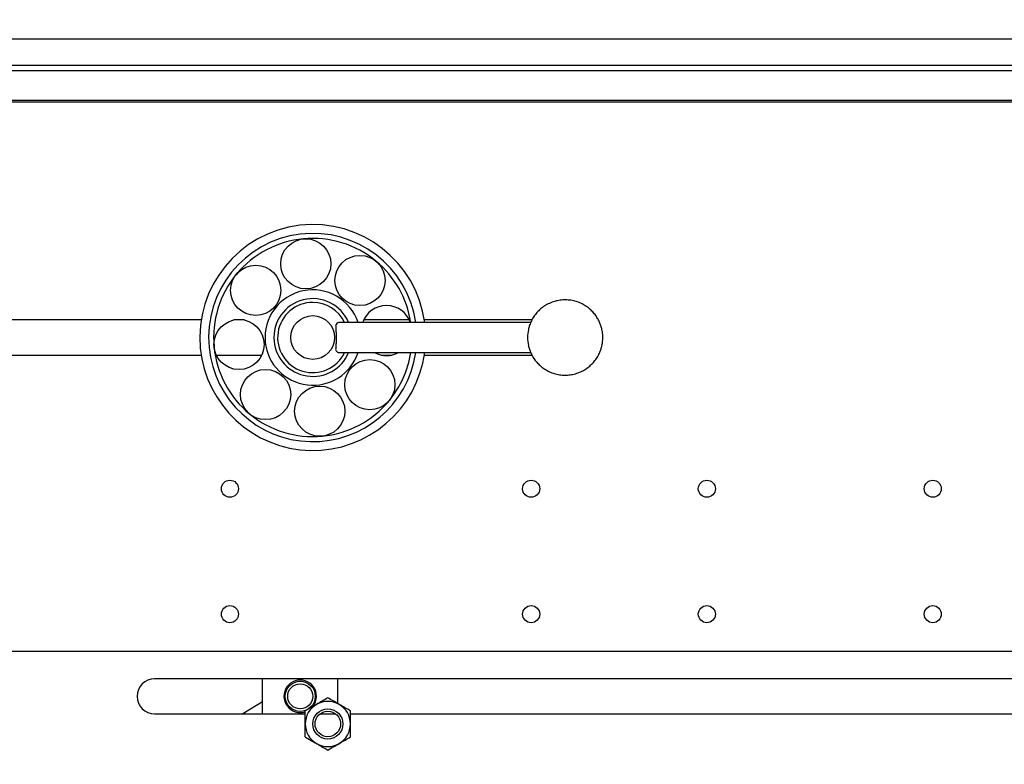
# Model space of a CAD drawing. Units: millimetres. Extents: x 20 to 410, y 10 to 287.
# Drawn here: x 188 to 204, y 256 to 268 of the extents above; entities that cross this region are included whole.
import ezdxf

# ---------------------------------------------------------------- set-up
doc = ezdxf.new("R2010")
doc.units = ezdxf.units.MM
doc.styles.add('SLDTEXTSTYLE2', font='TXT', dxfattribs={"width": 0.605})
doc.dimstyles.new('SLDDIMSTYLE1', dxfattribs={"dimtxt": 3.5, "dimasz": 3.302, "dimexe": 0, "dimexo": 0.0625, "dimgap": 0.875, "dimtad": 1, "dimdec": 0, "dimlfac": 25, "dimrnd": 1e-09, "dimzin": 12, "dimdsep": 46, "dimtxsty": 'SLDTEXTSTYLE2', "dimsah": 1, "dimcen": 0.09, "dimadec": 0, "dimazin": 3, "dimtfac": 1, "dimtdec": 0, "dimtofl": 0, "dimtmove": 0, "dimatfit": 3, "dimfxl": 1, "dimfrac": 2, "dimtolj": 1, "dimtzin": 12, "dimarcsym": 0})

# ---------------------------------------------------------------- blocks, each defined once
blk = doc.blocks.new('_D_2')
at = {"color": 7, "linetype": 'Continuous', "lineweight": 18}
for p, q in [((164.141, 276.33), (164.141, 184.66)), ((303.951, 247.012), (303.951, 184.66)), ((164.141, 185.66), (303.951, 185.66))]:
    blk.add_line(p, q, dxfattribs=at)
for points in [[(164.141, 185.66), (167.443, 185.152), (167.443, 186.168)], [(303.951, 185.66), (300.649, 186.168), (300.649, 185.152)]]:
    blk.add_solid(points, dxfattribs=at)
at = {"color": 7, "linetype": 'Continuous', "lineweight": 18, "insert": (229.661, 190.172), "char_height": 3.5, "attachment_point": 1, "style": 'SLDTEXTSTYLE2'}
blk.add_mtext('3495', dxfattribs=at)

msp = doc.modelspace()

# ---------------------------------------------------------------- linework, layer by layer
at = {"color": 7, "linetype": 'Continuous', "lineweight": 25}
for p, q in [((269.861102, 267.967943), (181.161102, 267.967943)), ((181.161102, 266.968922), (269.861102, 266.968922)), ((191.283013, 263.490157), (183.461102, 263.490157)), ((191.969348, 263.490157), (191.803377, 263.490157)), ((196.533603, 263.450157), (193.474567, 263.450157)), ((194.598525, 263.490157), (193.873158, 263.490157)), ((196.553753, 263.490157), (194.839191, 263.490157)), ((193.474567, 262.970157), (196.533323, 262.970157)), ((183.461102, 262.930157), (191.283013, 262.930157)), ((191.523679, 262.930157), (192.249046, 262.930157)), ((194.152856, 262.930157), (194.318827, 262.930157)), ((194.839191, 262.930157), (196.553396, 262.930157)), ((180.741102, 258.210157), (226.922252, 258.210157)), ((213.981102, 257.770157), (190.541102, 257.770157)), ((192.261102, 257.210157), (192.261102, 257.770157)), ((193.461102, 257.373473), (193.461102, 257.770157)), ((192.261102, 257.402806), (191.947963, 257.210157)), ((190.541102, 257.210157), (192.941102, 257.210157)), ((193.174548, 257.210157), (193.427656, 257.210157)), ((193.661102, 257.210157), (213.981102, 257.210157))]:
    msp.add_line(p, q, dxfattribs=at)
at = {"color": 8, "linetype": 'Continuous', "lineweight": 25}
for p, q in [((269.861102, 267.543704), (181.161102, 267.543704)), ((269.861102, 267.459174), (181.161102, 267.459174)), ((269.861102, 266.990354), (181.161102, 266.990354))]:
    msp.add_line(p, q, dxfattribs=at)
at = {"color": 7, "linetype": 'Continuous', "lineweight": 25, "flags": 128}
msp.add_lwpolyline([(193.425957, 263.016764), (193.435539, 262.999019), (193.445866, 262.985305), (193.456741, 262.975884), (193.467956, 262.970936), (193.474567, 262.970157)], dxfattribs=at)
at = {"color": 7, "linetype": 'Continuous', "lineweight": 25}
for centre, radius in [((192.949805, 264.384896), 0.4), ((193.813069, 264.119522), 0.4), ((192.151737, 263.962124), 0.4), ((191.886362, 263.09886), 0.4), ((193.061102, 263.210157), 0.348897), ((193.970467, 262.458189), 0.4), ((192.309135, 262.300791), 0.4), ((193.172399, 262.035417), 0.4), ((191.741102, 260.800157), 0.136), ((196.541102, 260.800157), 0.136), ((199.341102, 260.800157), 0.136), ((202.941102, 260.800157), 0.136), ((191.741102, 258.800157), 0.136), ((196.541102, 258.800157), 0.136), ((199.341102, 258.800157), 0.136), ((202.941102, 258.800157), 0.136), ((192.861102, 257.490157), 0.24), ((192.861102, 257.490157), 0.2), ((193.301102, 257.050157), 0.24), ((193.301102, 257.050157), 0.204)]:
    msp.add_circle(centre, radius, dxfattribs=at)
for centre, radius, start, end in [((193.061102, 263.210157), 1.8, 7.6622557, 185.4121567), ((193.061102, 263.210157), 1.66, 8.312861, 185.4121567), ((193.061102, 263.210157), 1.58, 95.4121567, 140.4121567), ((193.061102, 263.210157), 1.58, 50.4121567, 95.4121567), ((193.061102, 263.210157), 1.58, 8.736977, 50.4121567), ((193.061102, 263.210157), 1.58, 140.4121567, 185.4121567), ((193.061102, 263.210157), 0.76, 18.4084802, 185.4121567), ((193.061102, 263.210157), 0.62, 22.7739724, 185.4121567), ((193.061102, 263.210157), 0.56, 90, 334.7387499), ((193.061102, 263.210157), 0.56, 25.3769335, 90), ((194.235841, 263.321454), 0.4, 18.769235, 161.230765), ((193.489355, 263.386081), 0.06576, 102.9957813, 164.5954488), ((197.123671, 263.210108), 0.639813, 168.4763806, 191.3471234), ((193.061102, 263.210157), 0.76, 185.4121567, 341.5915198), ((193.061102, 263.210157), 0.62, 185.4121567, 337.2260276), ((193.061102, 263.210157), 1.8, 185.4121567, 352.3377443), ((193.061102, 263.210157), 1.66, 185.4121567, 351.687139), ((193.061102, 263.210157), 1.58, 185.4121567, 230.4121567), ((194.235841, 263.321454), 0.4, 241.4310972, 298.5689028), ((193.061102, 263.210157), 1.58, 320.4121567, 351.263023), ((193.061102, 263.210157), 1.58, 275.4121567, 320.4121567), ((193.061102, 263.210157), 1.58, 230.4121567, 275.4121567), ((190.541102, 257.490157), 0.28, 90, 270), ((192.861102, 257.490157), 0.26, 0, 288.2759361), ((192.861102, 257.490157), 0.26, 321.8161925, 0), ((193.301102, 257.050157), 0.36, 120, 180), ((193.301102, 257.050157), 0.36, 60, 120), ((193.301102, 257.050157), 0.36, 0, 60), ((193.301102, 257.050157), 0.36, 180, 240), ((193.301102, 257.050157), 0.36, 300, 0), ((193.301102, 257.050157), 0.36, 240, 300)]:
    msp.add_arc(centre, radius, start, end, dxfattribs=at)
for points, knots in [([(197.682986, 263.210157), (197.681733, 263.240467), (197.679975, 263.282951), (197.668348, 263.344621), (197.654492, 263.396422), (197.631424, 263.456454), (197.600231, 263.516923), (197.560057, 263.576491), (197.510992, 263.632936), (197.453346, 263.684372), (197.387755, 263.729065), (197.315126, 263.765455), (197.236616, 263.792164), (197.153592, 263.808017), (197.067597, 263.812049), (196.980306, 263.803507), (196.893494, 263.781831), (196.81252, 263.748079), (196.739404, 263.704321), (196.675487, 263.653063), (196.619511, 263.594063), (196.572749, 263.529076), (196.53618, 263.461265), (196.512235, 263.397412), (196.49991, 263.35592), (196.496648, 263.337076), (196.496474, 263.33607)], [0, 0, 0, 0, 0.051693495, 0.072457163, 0.107032789, 0.143128885, 0.182062212, 0.222974868, 0.265526334, 0.309445154, 0.354539024, 0.400670028, 0.447743662, 0.495703767, 0.544532334, 0.594254148, 0.644948002, 0.69676936, 0.743474432, 0.790011215, 0.836247377, 0.881917582, 0.926359024, 0.967343797, 0.998256791, 1, 1, 1, 1]), ([(193.425957, 263.403549), (193.426268, 263.385022), (193.426889, 263.347934), (193.434331, 263.270867), (193.435634, 263.191003), (193.43179, 263.118715), (193.42599, 263.059433), (193.425968, 263.030447), (193.425957, 263.016764)], [0, 0, 0, 0, 0.1866298866, 0.3735899844, 0.5469149934, 0.699570155, 0.8581854132, 1, 1, 1, 1]), ([(196.495974, 263.086358), (196.496134, 263.08548), (196.499929, 263.064683), (196.511767, 263.023942), (196.534464, 262.963845), (196.565766, 262.903395), (196.605908, 262.843821), (196.654982, 262.787378), (196.712626, 262.735941), (196.778218, 262.691248), (196.850846, 262.654859), (196.929356, 262.62815), (197.01238, 262.612297), (197.098376, 262.608264), (197.185667, 262.616807), (197.272478, 262.638482), (197.353453, 262.672235), (197.426568, 262.715993), (197.490488, 262.76725), (197.54645, 262.826252), (197.593266, 262.89123), (197.629644, 262.959075), (197.654191, 263.02282), (197.669477, 263.080201), (197.680442, 263.140741), (197.68203, 263.184067), (197.682986, 263.210157)], [0, 0, 0, 0, 0.001521173, 0.036053718, 0.072104838, 0.110989654, 0.151851332, 0.194349779, 0.238213877, 0.283251559, 0.329325084, 0.376340064, 0.42424041, 0.473008137, 0.522667997, 0.573298686, 0.625055475, 0.671702352, 0.71818115, 0.764359702, 0.809973002, 0.854359069, 0.895292775, 0.926167252, 0.955540979, 1, 1, 1, 1]), ([(193.121102, 257.361926), (193.116835, 257.359463), (193.084525, 257.340808), (193.023605, 257.305636), (192.968771, 257.273977), (192.941102, 257.258003)], [0, 0, 0, 0, 0.070090032, 0.530784434, 1, 1, 1, 1]), ([(193.301102, 257.465849), (193.271869, 257.448971), (193.212868, 257.414907), (193.151875, 257.379693), (193.121102, 257.361926)], [0, 0, 0, 0, 0.495457963, 1, 1, 1, 1]), ([(193.481102, 257.361926), (193.476835, 257.364389), (193.444525, 257.383044), (193.383605, 257.418215), (193.328771, 257.449874), (193.301102, 257.465849)], [0, 0, 0, 0, 0.070090032, 0.530784434, 1, 1, 1, 1]), ([(193.661102, 257.258003), (193.631869, 257.27488), (193.572868, 257.308945), (193.511875, 257.344159), (193.481102, 257.361926)], [0, 0, 0, 0, 0.495457963, 1, 1, 1, 1]), ([(192.941102, 257.050157), (192.941102, 257.069056), (192.941102, 257.139408), (192.941102, 257.207906), (192.941102, 257.258003)], [0, 0, 0, 0, 0.268633605, 1, 1, 1, 1]), ([(193.661102, 257.050157), (193.661102, 257.069056), (193.661102, 257.139408), (193.661102, 257.207906), (193.661102, 257.258003)], [0, 0, 0, 0, 0.268633605, 1, 1, 1, 1]), ([(192.941102, 256.842311), (192.941102, 256.85976), (192.941102, 256.927509), (192.941102, 256.997897), (192.941102, 257.050157)], [0, 0, 0, 0, 0.257551345, 1, 1, 1, 1]), ([(193.661102, 256.842311), (193.661102, 256.85976), (193.661102, 256.927509), (193.661102, 256.997897), (193.661102, 257.050157)], [0, 0, 0, 0, 0.257551345, 1, 1, 1, 1]), ([(192.941102, 256.842311), (192.970335, 256.825433), (193.029336, 256.791368), (193.090329, 256.756154), (193.121102, 256.738388)], [0, 0, 0, 0, 0.4954579635, 1, 1, 1, 1]), ([(193.121102, 256.738388), (193.125368, 256.735924), (193.157679, 256.71727), (193.218598, 256.682098), (193.273433, 256.650439), (193.301102, 256.634464)], [0, 0, 0, 0, 0.070090032, 0.530784434, 1, 1, 1, 1]), ([(193.301102, 256.634464), (193.330335, 256.651342), (193.389336, 256.685407), (193.450329, 256.720621), (193.481102, 256.738388)], [0, 0, 0, 0, 0.495457963, 1, 1, 1, 1]), ([(193.481102, 256.738388), (193.485368, 256.740851), (193.517679, 256.759505), (193.578598, 256.794677), (193.633433, 256.826336), (193.661102, 256.842311)], [0, 0, 0, 0, 0.070090032, 0.530784434, 1, 1, 1, 1])]:
    msp.add_open_spline(points, degree=3, knots=knots, dxfattribs=at)

# ---------------------------------------------------------------- dimensions: what is measured, and where the dimension line sits
at = {"color": 7, "linetype": 'Continuous', "lineweight": 18}
dim = msp.add_linear_dim(base=(303.951102, 185.660259), p1=(164.141102, 276.330157), p2=(303.951102, 247.012294), dimstyle='SLDDIMSTYLE1', dxfattribs=at)
dim.commit()
dim.dimension.update_dxf_attribs({"geometry": '_D_2', "text_midpoint": (234.046102, 185.660259), "dimtype": 160})

doc.saveas('drawing.dxf')
